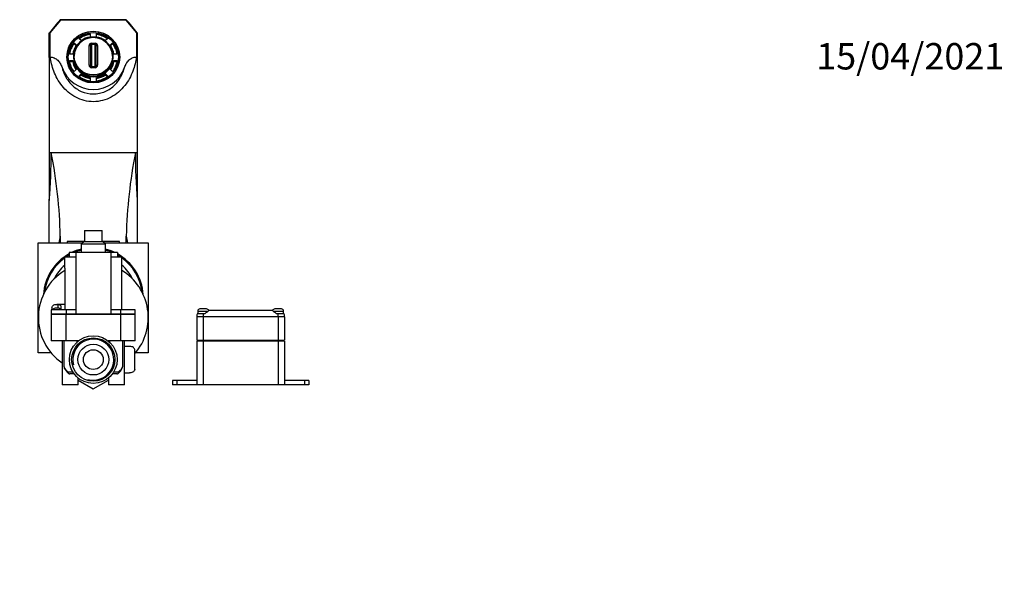
# Model space of a CAD drawing. Units: millimetres. Extents: x 0 to 826, y 0 to 1207.
# Drawn here: x 378 to 826, y 945 to 1207 of the extents above; entities that cross this region are included whole.
import ezdxf
from ezdxf import colors
from ezdxf.entities.mleader import LeaderData, LeaderLine
from ezdxf.math import Vec2, Vec3

# ---------------------------------------------------------------- set-up
doc = ezdxf.new("R2010")
doc.units = ezdxf.units.MM
doc.layers.add('DV2_Défaut', color=7, linetype='Continuous')
doc.layers.add('Défaut', color=7, linetype='Continuous')

# ---------------------------------------------------------------- blocks, each defined once
blk = doc.blocks.new('_DOT')
at = {"color": 0}
blk.add_line((0, 0), (-1, 0), dxfattribs=at)
at = {"color": 0, "const_width": 0.333}
blk.add_lwpolyline([(-0.1665, 0, 1), (0.1665, 0, 1)], format="xyb", close=True, dxfattribs=at)
blk = doc.blocks.new('SE1')
at = {"layer": 'DV2_Défaut', "color": 7, "linetype": 'Continuous'}
for p, q in [((396.57, 1206.84), (391.68, 1200.97)), ((426.49, 1207), (396.47, 1207)), ((426.4, 1206.84), (396.57, 1206.84)), ((431.28, 1200.97), (426.4, 1206.84)), ((391.48, 1189.9), (391.48, 1201)), ((391.68, 1200.97), (391.68, 1190.08)), ((409.98, 1200.62), (409.98, 1199.13)), ((412.98, 1199.13), (412.98, 1200.62)), ((431.28, 1190.08), (431.28, 1200.97)), ((431.48, 1201), (431.48, 1189.9)), ((402.72, 1196.07), (402.72, 1196.45)), ((402.72, 1196.45), (403.79, 1195.4)), ((402.72, 1196.07), (403.63, 1195.17)), ((405.91, 1197.48), (404.84, 1198.53)), ((410.6, 1196.29), (412.36, 1196.29)), ((410.63, 1195.72), (410.63, 1185.66)), ((412.33, 1195.72), (410.63, 1195.72)), ((412.33, 1185.66), (412.33, 1195.72)), ((418.13, 1198.53), (417.06, 1197.48)), ((419.18, 1195.4), (420.25, 1196.45)), ((419.34, 1195.17), (420.25, 1196.07)), ((420.25, 1196.07), (420.25, 1196.45)), ((402.1, 1191.4), (400.59, 1191.4)), ((409.57, 1186.32), (409.57, 1195.23)), ((410.13, 1194.99), (410.13, 1186.38)), ((412.83, 1186.38), (412.83, 1194.99)), ((413.4, 1195.23), (413.4, 1186.32)), ((422.38, 1191.4), (420.86, 1191.4)), ((391.48, 1189.9), (391.48, 1146.65)), ((391.68, 1190.08), (391.88, 1190.08)), ((400.59, 1188.45), (402.1, 1188.45)), ((400.65, 1188.07), (402.1, 1188.07)), ((402.1, 1188.07), (402.1, 1188.45)), ((402.48, 1190.29), (402.48, 1189.92)), ((420.48, 1189.92), (420.48, 1190.29)), ((420.86, 1188.07), (420.86, 1188.45)), ((420.86, 1188.45), (422.38, 1188.45)), ((420.86, 1188.07), (422.32, 1188.07)), ((431.09, 1190.08), (431.28, 1190.08)), ((431.48, 1189.9), (431.48, 1146.65)), ((403.79, 1184.45), (402.72, 1183.4)), ((404.84, 1181.32), (405.91, 1182.37)), ((405.06, 1181.16), (405.91, 1181.99)), ((405.91, 1181.99), (405.91, 1182.37)), ((412.36, 1185.13), (410.6, 1185.13)), ((410.63, 1185.66), (412.33, 1185.66)), ((417.06, 1181.99), (417.06, 1182.37)), ((417.06, 1182.37), (418.13, 1181.32)), ((417.06, 1181.99), (417.9, 1181.16)), ((420.25, 1183.4), (419.18, 1184.45)), ((409.98, 1180.72), (409.98, 1179.23)), ((412.98, 1179.23), (412.98, 1180.72)), ((391.48, 1146.65), (391.48, 1124.91)), ((391.48, 1146.65), (392.34, 1146.65)), ((392.34, 1146.65), (430.62, 1146.65)), ((430.62, 1146.65), (431.48, 1146.65)), ((431.48, 1146.65), (431.48, 1124.91)), ((391.48, 1105.63), (391.48, 1124.91)), ((431.48, 1124.91), (431.48, 1105.63)), ((407.48, 1111.15), (415.48, 1111.15)), ((407.48, 1111.15), (407.48, 1106.15)), ((415.48, 1106.15), (415.48, 1111.15)), ((396.48, 1108.67), (396.48, 1105.65)), ((407.48, 1106.15), (399.58, 1106.15)), ((399.58, 1106.15), (399.58, 1105.65)), ((407.48, 1106.15), (405.98, 1105.15)), ((407.48, 1106.15), (415.48, 1106.15)), ((416.98, 1105.15), (415.48, 1106.15)), ((423.38, 1106.15), (415.48, 1106.15)), ((423.38, 1105.65), (423.38, 1106.15)), ((426.48, 1105.65), (426.48, 1108.67)), ((386.48, 1105.65), (406.73, 1105.65)), ((386.48, 1055.65), (386.48, 1105.65)), ((405.98, 1105.15), (416.98, 1105.15)), ((405.98, 1105.15), (405.98, 1101.15)), ((416.23, 1105.65), (436.48, 1105.65)), ((416.98, 1101.15), (416.98, 1105.15)), ((436.48, 1105.65), (436.48, 1055.65)), ((398.48, 1094.15), (398.48, 1099.15)), ((403.48, 1099.15), (398.48, 1099.15)), ((403.48, 1101.15), (400.48, 1101.15)), ((400.48, 1101.15), (400.48, 1099.15)), ((403.48, 1101.15), (403.48, 1073.15)), ((419.48, 1101.15), (403.48, 1101.15)), ((419.48, 1101.15), (419.48, 1075.15)), ((422.48, 1101.15), (419.48, 1101.15)), ((424.48, 1099.15), (419.48, 1099.15)), ((422.48, 1101.15), (422.48, 1099.15)), ((424.48, 1094.15), (424.48, 1099.15)), ((398.48, 1094.15), (398.48, 1075.15)), ((424.48, 1075.15), (424.48, 1094.15)), ((399.17, 1075.15), (392.39, 1075.15)), ((392.39, 1075.15), (392.39, 1073.15)), ((392.57, 1076.18), (392.57, 1075.15)), ((398.48, 1077.65), (394.97, 1077.65)), ((395.31, 1077.63), (395.31, 1076.13)), ((396.77, 1076.42), (396.77, 1075.67)), ((403.48, 1075.15), (399.17, 1075.15)), ((399.17, 1075.15), (399.17, 1073.15)), ((423.79, 1075.15), (419.48, 1075.15)), ((419.48, 1075.15), (419.48, 1073.15)), ((419.48, 1075.15), (419.48, 1075.15)), ((430.57, 1075.15), (423.79, 1075.15)), ((423.79, 1075.15), (423.79, 1073.15)), ((430.57, 1073.15), (430.57, 1075.15)), ((458.98, 1074.55), (463.7, 1074.55)), ((458.98, 1074.55), (458.98, 1073.55)), ((462.98, 1075.55), (459.98, 1075.55)), ((463.85, 1075.05), (464.23, 1075.05)), ((464.23, 1075.05), (492.73, 1075.05)), ((492.73, 1075.05), (493.12, 1075.05)), ((493.25, 1074.55), (497.98, 1074.55)), ((496.98, 1075.55), (493.98, 1075.55)), ((497.98, 1073.55), (497.98, 1074.55)), ((399.17, 1073.15), (392.39, 1073.15)), ((399.17, 1073.05), (392.39, 1073.05)), ((392.39, 1073.05), (392.39, 1061.05)), ((392.57, 1073.05), (392.57, 1073.15)), ((396.54, 1073.15), (396.54, 1073.05)), ((403.48, 1073.15), (399.17, 1073.15)), ((399.17, 1061.05), (399.17, 1073.05)), ((423.79, 1073.05), (399.17, 1073.05)), ((419.48, 1073.15), (403.48, 1073.15)), ((423.79, 1073.15), (419.48, 1073.15)), ((430.57, 1073.15), (423.79, 1073.15)), ((423.79, 1073.05), (423.79, 1061.05)), ((430.57, 1073.05), (423.79, 1073.05)), ((426.43, 1073.05), (426.43, 1073.15)), ((430.57, 1061.05), (430.57, 1073.05)), ((458.48, 1072.05), (458.48, 1061.41)), ((461.48, 1072.05), (458.48, 1072.05)), ((458.88, 1073.55), (461.48, 1073.55)), ((461.48, 1073.55), (461.48, 1072.05)), ((461.48, 1073.55), (462.38, 1073.55)), ((461.48, 1072.05), (461.48, 1061.41)), ((495.48, 1072.05), (461.48, 1072.05)), ((494.58, 1073.55), (495.48, 1073.55)), ((495.48, 1072.05), (495.48, 1073.55)), ((495.48, 1073.55), (498.08, 1073.55)), ((495.48, 1072.05), (495.48, 1061.41)), ((498.48, 1072.05), (495.48, 1072.05)), ((498.48, 1072.05), (498.48, 1061.41)), ((399.17, 1061.05), (392.39, 1061.05)), ((397.37, 1061.05), (397.37, 1041.05)), ((398.18, 1049.24), (398.18, 1061.05)), ((403.98, 1061.05), (399.17, 1061.05)), ((404.74, 1061.05), (403.98, 1061.05)), ((403.98, 1061.05), (403.98, 1060.39)), ((418.98, 1061.05), (418.23, 1061.05)), ((423.79, 1061.05), (418.98, 1061.05)), ((418.98, 1060.39), (418.98, 1061.05)), ((430.57, 1061.05), (423.79, 1061.05)), ((424.79, 1061.05), (424.79, 1049.24)), ((425.6, 1041.05), (425.6, 1061.05)), ((458.48, 1061.41), (461.48, 1061.41)), ((461.48, 1061.41), (495.48, 1061.41)), ((461.48, 1061.41), (461.48, 1060.89)), ((495.48, 1061.41), (498.48, 1061.41)), ((495.48, 1061.41), (495.48, 1060.89)), ((428.02, 1058.55), (425.6, 1058.55)), ((430.39, 1048.01), (430.39, 1057.08)), ((458.48, 1060.89), (458.48, 1041.05)), ((461.48, 1060.89), (458.48, 1060.89)), ((461.48, 1060.89), (461.48, 1041.05)), ((495.48, 1060.89), (461.48, 1060.89)), ((495.48, 1060.89), (495.48, 1041.05)), ((498.48, 1060.89), (495.48, 1060.89)), ((498.48, 1060.89), (498.48, 1041.05)), ((392.27, 1055.65), (386.48, 1055.65)), ((436.48, 1055.65), (430.69, 1055.65)), ((399.97, 1047.05), (402.13, 1047.05)), ((402.8, 1046.05), (400.83, 1046.05)), ((404.6, 1041.05), (404.6, 1044.16)), ((404.6, 1043.24), (411.48, 1039.27)), ((411.48, 1039.27), (418.37, 1043.24)), ((418.37, 1044.16), (418.37, 1041.05)), ((422.14, 1046.05), (420.17, 1046.05)), ((420.84, 1047.05), (422.99, 1047.05)), ((425.6, 1046.55), (427.99, 1046.55)), ((404.6, 1041.05), (397.37, 1041.05)), ((425.6, 1041.05), (418.37, 1041.05)), ((449.48, 1043.05), (447.48, 1043.05)), ((447.48, 1043.05), (447.48, 1041.05)), ((449.48, 1041.05), (447.48, 1041.05)), ((458.48, 1043.05), (449.48, 1043.05)), ((449.48, 1043.05), (449.48, 1041.05)), ((458.48, 1041.05), (449.48, 1041.05)), ((461.48, 1041.05), (458.48, 1041.05)), ((495.48, 1041.05), (461.48, 1041.05)), ((498.48, 1041.05), (495.48, 1041.05)), ((507.48, 1043.05), (498.48, 1043.05)), ((507.48, 1041.05), (498.48, 1041.05)), ((509.48, 1043.05), (507.48, 1043.05)), ((507.48, 1043.05), (507.48, 1041.05)), ((509.48, 1041.05), (507.48, 1041.05)), ((509.48, 1043.05), (509.48, 1041.05))]:
    blk.add_line(p, q, dxfattribs=at)
for radius in [10.85, 9.85, 7, 4.5]:
    blk.add_circle((411.48, 1052.55), radius, dxfattribs=at)
for centre, radius, start, end in [((651.82, 990.02), 335.08, 139.6446, 140.9781), ((167.93, 987.14), 339.4, 39.0591, 40.3754), ((411.48, 1190.1), 9.04, 20.594, 159.4711), ((410.65, 1195.21), 1.08, 92.3855, 179.3294), ((412.32, 1195.21), 1.08, 0.6706, 87.6146), ((391.67, 1189.89), 0.192, 87.5399, 177.8769), ((431.29, 1189.89), 0.192, 2.1187, 92.4645), ((410.7, 1186.26), 1.14, 177.0871, 264.9429), ((412.26, 1186.26), 1.14, 275.0568, 2.9131), ((124.19, 1146.35), 268.15, 355.4152, 0.0634), ((173.44, 1103.56), 223.1, 1.313, 11.1361), ((649.49, 1103.56), 223.06, 168.8631, 178.6879), ((698.77, 1146.35), 268.15, 179.9366, 184.5848), ((276.05, 1127.53), 121.9, 349.6486, 351.0983), ((546.92, 1127.53), 121.9, 188.9017, 190.3523), ((411.48, 1080.65), 22.75, 103.9903, 115.6971), ((411.48, 1080.65), 22.29, 104.2851, 113.1185), ((411.48, 1080.65), 22.75, 64.3029, 76.0097), ((411.48, 1080.65), 22.29, 66.8815, 75.7149), ((411.48, 1080.65), 22.75, 118.9153, 176.2984), ((411.48, 1080.65), 22.29, 125.6774, 173.2504), ((411.48, 1080.65), 22.29, 119.5705, 123.9045), ((411.48, 1080.65), 22.75, 3.7016, 61.0847), ((411.48, 1080.65), 22.29, 56.0955, 60.4295), ((411.48, 1080.65), 22.29, 6.7496, 54.3226), ((411.48, 1071.65), 25, 121.3323, 235.6255), ((411.48, 1080.65), 19.75, 131.1649, 154.3408), ((411.48, 1080.65), 19.75, 25.6592, 48.8351), ((411.48, 1071.65), 25, 319.1418, 58.6677), ((448.27, 1071.65), 51.73, 174.704, 176.1088), ((459.98, 1074.55), 1, 90, 180), ((454.93, 1084.62), 13.35, 303.9409, 314.1722), ((462.98, 1074.55), 1, 13.5772, 90), ((502.18, 1084.79), 13.57, 225.912, 235.975), ((493.98, 1074.55), 1, 90, 166.3633), ((496.98, 1074.55), 1, 0, 90), ((461.48, 1072.05), 3, 150, 180), ((461.48, 1072.05), 3, 146.7859, 150), ((495.48, 1072.05), 3, 30, 33.1053), ((495.48, 1072.05), 3, 0, 30), ((411.48, 1052.55), 9.32, 255, 195), ((400.13, 1049.4), 1.97, 184.7359, 200.4421), ((403.88, 1051.1), 6.07, 203.0779, 232.6868), ((419.11, 1051.08), 6.05, 307.2425, 336.918), ((422.83, 1049.4), 1.97, 339.3287, 355.2667), ((400.83, 1047.05), 1, 231.0596, 270), ((422.14, 1047.05), 1, 270, 308.9404)]:
    blk.add_arc(centre, radius, start, end, dxfattribs=at)
for centre, major_axis in [((411.48, 1190.02), (-12, 0)), ((411.48, 1189.92), (-11.4, 0)), ((411.48, 1190.46), (8.69, 0))]:
    blk.add_ellipse(centre, major_axis=major_axis, ratio=0.981627, dxfattribs=at)
for centre, major_axis, ratio, start_param, end_param in [((411.48, 1189.81), (12, 0), 0.981627, 0.008909, 3.132683), ((411.48, 1189.92), (-11, 0), 0.981627, 4.849179, 5.360997), ((411.48, 1189.54), (-11, 0), 0.981627, 4.849179, 5.335725), ((411.48, 1189.92), (11, 0), 0.981627, 0.922188, 1.434006), ((411.48, 1189.54), (11, 0), 0.981627, 0.947461, 1.434006), ((411.48, 1189.92), (-11, 0), 0.981627, 5.634577, 6.146395), ((411.48, 1189.54), (-11, 0), 0.981627, 5.634577, 6.110625), ((411.48, 1189.92), (-9.5, 0), 0.981627, 5.656345, 6.124627), ((411.48, 1190.39), (-8.69, 0), 0.981627, 3.141593, 6.283185), ((411.48, 1189.92), (-9.5, 0), 0.981627, 4.870947, 5.339229), ((410.63, 1196.02), (-0.026, 0.499), 0.037251, 0.978935, 2.191409), ((412.33, 1196.02), (-0.026, -0.499), 0.037251, 0.950183, 2.162658), ((411.48, 1189.92), (9.5, 0), 0.981627, 0.943956, 1.412238), ((411.48, 1189.92), (9.5, 0), 0.981627, 0.158558, 0.62684), ((411.48, 1189.92), (11, 0), 0.981627, 0.13679, 0.648608), ((411.48, 1189.54), (11, 0), 0.981627, 0.172561, 0.648608), ((411.48, 1190.29), (-9, 0), 0.981627, 5.940104, 6.283185), ((409.63, 1194.99), (-0.5, 0), 0.487081, 3.141593, 4.843145), ((413.33, 1194.99), (-0.5, 0), 0.487081, 4.581633, 6.283185), ((411.48, 1190.29), (-9, 0), 0.981627, 2.800298, 3.485808), ((411.48, 1189.92), (-11, 0), 0.981627, 0.13679, 0.648608), ((411.48, 1189.92), (-9.5, 0), 0.981627, 0.158558, 0.62684), ((411.48, 1189.54), (-9.5, 0), 0.981627, 0.158558, 0.597463), ((411.48, 1190.29), (-9, 0), 0.981627, 0, 0.343357), ((411.48, 1189.92), (-9, 0), 0.981627, 0, 3.141593), ((411.48, 1190.29), (-9, 0), 0.981627, 0.343357, 2.800298), ((411.48, 1189.92), (9.5, 0), 0.981627, 5.656345, 6.124627), ((411.48, 1189.54), (9.5, 0), 0.981627, 5.685723, 6.124627), ((411.48, 1189.92), (11, 0), 0.981627, 5.634577, 6.146395), ((411.48, 1190.02), (15, 0), 0.981627, 3.465307, 5.959471), ((411.48, 1189.92), (-9.5, 0), 0.981627, 0.943956, 1.412238), ((411.48, 1189.54), (-9.5, 0), 0.981627, 0.943956, 1.412238), ((409.63, 1186.38), (-0.5, 0), 0.124448, 1.440041, 3.141593), ((410.63, 1185.23), (-0.017, -0.5), 0.054019, 3.707761, 4.920235), ((412.33, 1185.23), (-0.017, 0.5), 0.054019, 4.504543, 5.717017), ((413.33, 1186.38), (-0.5, 0), 0.124448, 0, 1.701552), ((411.48, 1189.92), (9.5, 0), 0.981627, 4.870947, 5.339229), ((411.48, 1189.54), (9.5, 0), 0.981627, 4.870947, 5.339229), ((411.48, 1189.92), (-11, 0), 0.981627, 0.922188, 1.434006), ((411.48, 1189.92), (11, 0), 0.981627, 4.849179, 5.360997), ((411.48, 1050.28), (-13.5, 0), 0.458937, 0.169614, 0.550202), ((411.48, 1050.28), (13.5, 0), 0.458937, 5.732984, 6.113571), ((400.83, 1047.05), (0.629, 0.778), 0.785212, 2.136199, 3.141608), ((400.83, 1047.05), (0, 1), 0.852419, 1.570796, 3.141593), ((422.14, 1047.05), (0, -1), 0.852419, 0, 1.570796), ((422.14, 1047.05), (-0.629, 0.778), 0.785212, 3.141614, 4.146987)]:
    blk.add_ellipse(centre, major_axis=major_axis, ratio=ratio, start_param=start_param, end_param=end_param, dxfattribs=at)
for points, knots in [([(396.47, 1207), (396.48, 1207), (396.48, 1206.99), (396.51, 1206.96), (396.54, 1206.9), (396.57, 1206.84)], [0, 0, 0, 0, 0.294375, 0.294375, 1, 1, 1, 1]), ([(426.49, 1207), (426.49, 1207), (426.48, 1206.99), (426.46, 1206.96), (426.43, 1206.9), (426.4, 1206.84)], [0, 0, 0, 0, 0.294375, 0.294375, 1, 1, 1, 1]), ([(391.48, 1201), (391.48, 1201.01), (391.51, 1201.01), (391.58, 1201), (391.63, 1200.98), (391.68, 1200.97)], [0, 0, 0, 0, 0.5, 0.5, 1, 1, 1, 1]), ([(431.48, 1201), (431.48, 1201.01), (431.46, 1201.01), (431.38, 1201), (431.33, 1200.98), (431.28, 1200.97)], [0, 0, 0, 0, 0.5, 0.5, 1, 1, 1, 1]), ([(410.63, 1195.72), (410.55, 1195.72), (410.47, 1195.68), (410.34, 1195.59), (410.29, 1195.52), (410.17, 1195.31), (410.13, 1195.15), (410.13, 1194.99)], [0, 0, 0, 0, 0.25, 0.25, 0.5, 0.5, 1, 1, 1, 1]), ([(412.83, 1194.99), (412.83, 1195.15), (412.8, 1195.31), (412.68, 1195.52), (412.62, 1195.58), (412.49, 1195.68), (412.42, 1195.72), (412.33, 1195.72)], [0, 0, 0, 0, 0.5, 0.5, 0.75, 0.75, 1, 1, 1, 1]), ([(431.09, 1190.08), (430.79, 1188.02), (430.28, 1185.85), (429.02, 1182.51), (428.5, 1181.37), (427.28, 1179.16), (426.58, 1178.08), (424.94, 1176.01), (424, 1175.01), (421.95, 1173.26), (420.83, 1172.48), (418.38, 1171.16), (417.07, 1170.64), (414.38, 1169.94), (412.95, 1169.75), (408.74, 1169.73), (405.94, 1170.45), (401.01, 1173.05), (398.9, 1174.91), (395.6, 1179.06), (394.39, 1181.35), (392.7, 1185.8), (392.18, 1188.01), (391.88, 1190.08)], [0, 0, 0, 0, 0.125, 0.125, 0.1875, 0.1875, 0.25, 0.25, 0.3125, 0.3125, 0.375, 0.375, 0.4375, 0.4375, 0.5, 0.5, 0.625, 0.625, 0.75, 0.75, 0.875, 0.875, 1, 1, 1, 1]), ([(391.88, 1190.08), (392.2, 1190.08), (392.52, 1190.04), (393.15, 1189.9), (393.45, 1189.79), (394.04, 1189.53), (394.31, 1189.36), (394.84, 1188.99), (395.08, 1188.78), (395.54, 1188.34), (395.75, 1188.1), (396.13, 1187.6), (396.31, 1187.33), (396.8, 1186.51), (397.06, 1185.94), (397.26, 1185.34)], [0, 0, 0, 0, 0.125, 0.125, 0.25, 0.25, 0.375, 0.375, 0.5, 0.5, 0.625, 0.625, 0.75, 0.75, 1, 1, 1, 1]), ([(425.7, 1185.34), (425.91, 1185.94), (426.17, 1186.51), (426.65, 1187.33), (426.83, 1187.6), (427.22, 1188.1), (427.43, 1188.34), (427.88, 1188.78), (428.13, 1188.99), (428.65, 1189.36), (428.93, 1189.52), (429.51, 1189.79), (429.82, 1189.9), (430.44, 1190.04), (430.76, 1190.08), (431.09, 1190.08)], [0, 0, 0, 0, 0.25, 0.25, 0.375, 0.375, 0.5, 0.5, 0.625, 0.625, 0.75, 0.75, 0.875, 0.875, 1, 1, 1, 1]), ([(397.26, 1185.34), (397.6, 1184.05), (398.08, 1182.71), (399.49, 1180.02), (400.43, 1178.65), (402.25, 1176.83), (402.93, 1176.25), (404.4, 1175.24), (405.18, 1174.79), (407.71, 1173.69), (409.57, 1173.28), (412.39, 1173.27), (413.31, 1173.37), (415.14, 1173.75), (416.03, 1174.03), (418.56, 1175.12), (420.06, 1176.19), (421.89, 1178.01), (422.44, 1178.66), (423.39, 1179.98), (423.8, 1180.65), (424.87, 1182.68), (425.36, 1184.04), (425.7, 1185.34)], [0, 0, 0, 0, 0.125, 0.125, 0.25, 0.25, 0.3125, 0.3125, 0.375, 0.375, 0.5, 0.5, 0.5625, 0.5625, 0.625, 0.625, 0.75, 0.75, 0.8125, 0.8125, 0.875, 0.875, 1, 1, 1, 1]), ([(410.13, 1186.38), (410.13, 1186.22), (410.17, 1186.06), (410.29, 1185.85), (410.34, 1185.79), (410.47, 1185.69), (410.55, 1185.66), (410.63, 1185.66)], [0, 0, 0, 0, 0.5, 0.5, 0.75, 0.75, 1, 1, 1, 1]), ([(412.33, 1185.66), (412.42, 1185.66), (412.49, 1185.69), (412.62, 1185.79), (412.68, 1185.85), (412.8, 1186.06), (412.83, 1186.22), (412.83, 1186.38)], [0, 0, 0, 0, 0.25, 0.25, 0.5, 0.5, 1, 1, 1, 1]), ([(392.57, 1076.18), (392.69, 1076.47), (392.83, 1076.7), (393.17, 1077.1), (393.37, 1077.26), (393.83, 1077.49), (394.09, 1077.57), (394.67, 1077.65), (394.98, 1077.65), (395.31, 1077.63)], [0, 0, 0, 0, 0.25, 0.25, 0.5, 0.5, 0.75, 0.75, 1, 1, 1, 1]), ([(393.03, 1075.16), (393.16, 1075.37), (393.32, 1075.55), (393.73, 1075.89), (394, 1076.01), (394.62, 1076.15), (394.95, 1076.16), (395.31, 1076.13)], [0, 0, 0, 0, 0.276593, 0.276593, 0.638297, 0.638297, 1, 1, 1, 1]), ([(395.31, 1077.63), (395.55, 1077.62), (395.75, 1077.58), (396.02, 1077.5), (396.1, 1077.47), (396.26, 1077.39), (396.32, 1077.35), (396.44, 1077.25), (396.5, 1077.19), (396.59, 1077.07), (396.63, 1077), (396.72, 1076.78), (396.75, 1076.61), (396.77, 1076.42)], [0, 0, 0, 0, 0.25, 0.25, 0.375, 0.375, 0.5, 0.5, 0.625, 0.625, 0.75, 0.75, 1, 1, 1, 1]), ([(395.31, 1076.13), (395.57, 1076.1), (395.79, 1076.06), (396.07, 1075.93), (396.15, 1075.88), (396.3, 1075.76), (396.37, 1075.69), (396.49, 1075.54), (396.54, 1075.45), (396.6, 1075.3), (396.62, 1075.24), (396.64, 1075.17)], [0, 0, 0, 0, 0.357254, 0.357254, 0.535881, 0.535881, 0.714508, 0.714508, 0.893134, 0.893134, 1, 1, 1, 1]), ([(430.39, 1057.08), (430.28, 1057.37), (430.14, 1057.6), (429.8, 1058), (429.59, 1058.16), (429.13, 1058.39), (428.87, 1058.47), (428.41, 1058.53), (428.23, 1058.54), (428.04, 1058.55)], [0, 0, 0, 0, 0.277741, 0.277741, 0.555482, 0.555482, 0.833222, 0.833222, 1, 1, 1, 1]), ([(430.39, 1048.01), (430.28, 1047.73), (430.14, 1047.49), (429.8, 1047.09), (429.59, 1046.93), (429.13, 1046.7), (428.87, 1046.62), (428.4, 1046.56), (428.21, 1046.54), (428.01, 1046.55)], [0, 0, 0, 0, 0.275192, 0.275192, 0.550384, 0.550384, 0.825577, 0.825577, 1, 1, 1, 1])]:
    blk.add_open_spline(points, degree=3, knots=knots, dxfattribs=at)

msp = doc.modelspace()

# ---------------------------------------------------------------- block references
at = {"layer": 'Défaut'}
msp.add_blockref('SE1', (0, 0), dxfattribs=at)

# ---------------------------------------------------------------- leaders
at = {"layer": 'Défaut', "color": 7, "linetype": 'Continuous'}
ml = msp.add_multileader_mtext('Standard', dxfattribs=at)
ml.set_content('{\\pxsm0.9;\\fSolid Edge ISO|b1||i0||c0|p34;\\W1.;15/04/2021\\P}', color=256)
ml.set_leader_properties()
ml.set_arrow_properties(name='DOT')
ml.build(insert=Vec2(0, 0))
ml.multileader.update_dxf_attribs({"leader_type": 0, "dogleg_length": 0, "arrow_head_size": 12})
ctx = ml.context
ctx.base_point, ctx.char_height, ctx.arrow_head_size, ctx.landing_gap_size = Vec3(738.18, 1190.26), 12, 12, 4.2
notes = []
notes.append((ctx, [(0, (0, 0, 0), (0, 0), (1, 0), 1, [])]))
ctx.mtext.insert = Vec3(740.18, 1196.38)
for ctx, leaders in notes:
    for number, flags, end, landing, length, lines in leaders:
        leader = LeaderData()
        leader.index, (leader.has_last_leader_line, leader.has_dogleg_vector, leader.attachment_direction) = number, flags
        leader.last_leader_point, leader.dogleg_vector, leader.dogleg_length = Vec3(end), Vec3(landing), length
        for number, points, colour, breaks in lines:
            line = LeaderLine()
            line.index, line.vertices, line.color, line.breaks = number, Vec3.list(points), colors.encode_raw_color(colour), breaks
            leader.lines.append(line)
        ctx.leaders.append(leader)

doc.saveas('drawing.dxf')
